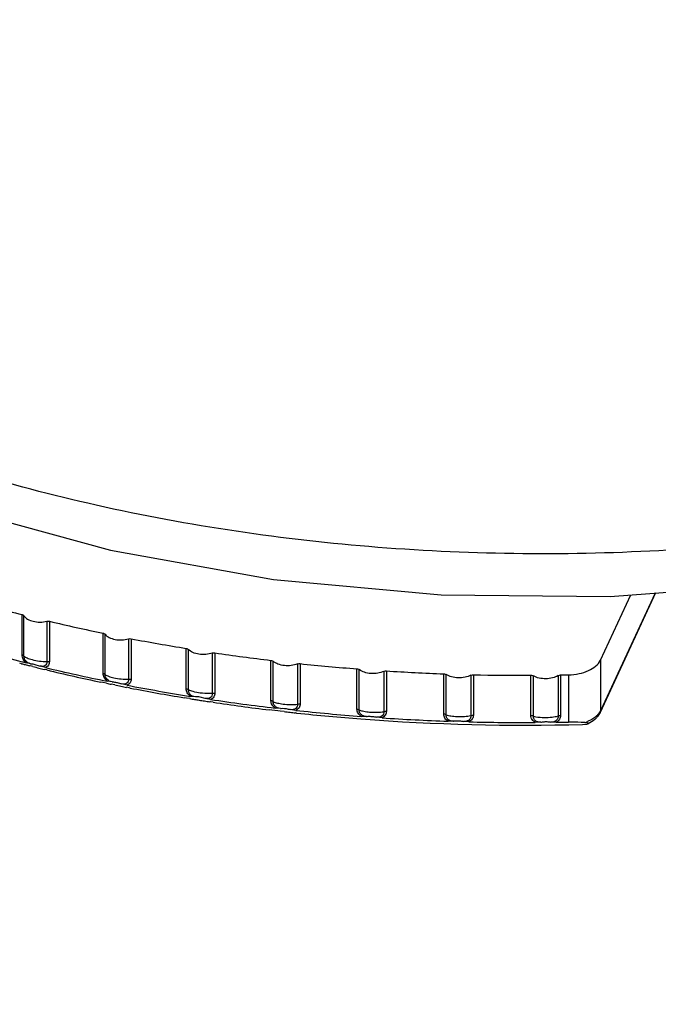
# Model space of a CAD drawing. Units: inches. Extents: x 0.4 to 16.6, y 0.6 to 10.4.
# Drawn here: x 12 to 12.6, y 7.8 to 8.6 of the extents above; entities that cross this region are included whole.
import ezdxf

# ---------------------------------------------------------------- set-up
doc = ezdxf.new("R2010")
doc.units = ezdxf.units.IN
doc.header["$LTSCALE"] = 0.935
doc.header["$MEASUREMENT"] = 0
doc.layers.get('0').update_dxf_attribs({"linetype": 'CONTINUOUS'})

msp = doc.modelspace()

# ---------------------------------------------------------------- linework, layer by layer
at = {"color": 7, "linetype": 'CONTINUOUS'}
for p, q in [((12.56781, 8.12816), (12.52017, 8.02552)), ((12.5674, 8.12813), (12.52052, 8.02712)), ((12.52052, 8.07052), (12.54653, 8.12657)), ((12.02416, 8.07499), (12.02416, 8.10963)), ((12.02573, 8.07404), (12.02573, 8.10868)), ((12.0453, 8.10388), (12.0453, 8.06924)), ((12.04758, 8.10389), (12.04758, 8.06925)), ((12.09372, 8.05903), (12.09372, 8.09366)), ((12.0954, 8.05814), (12.0954, 8.09278)), ((12.1155, 8.08878), (12.1155, 8.05414)), ((12.11777, 8.08888), (12.11777, 8.05424)), ((12.16504, 8.0459), (12.16504, 8.08054)), ((12.16683, 8.04509), (12.16683, 8.07972)), ((12.18736, 8.07655), (12.18736, 8.04191)), ((12.18961, 8.07674), (12.18961, 8.0421)), ((12.02377, 8.06745), (12.02209, 8.06788)), ((12.03149, 8.06742), (12.02761, 8.06823)), ((12.03094, 8.06563), (12.03063, 8.06571)), ((12.03337, 8.06503), (12.03094, 8.06563)), ((12.03433, 8.06708), (12.03952, 8.06546)), ((12.0441, 8.06419), (12.03952, 8.06546)), ((12.23777, 8.03568), (12.23777, 8.07032)), ((12.23965, 8.03494), (12.23965, 8.06958)), ((12.26052, 8.06723), (12.26052, 8.0326)), ((12.26274, 8.06752), (12.26274, 8.03288)), ((12.52052, 8.07052), (12.52052, 8.02712)), ((12.04538, 8.06208), (12.04322, 8.0626)), ((12.31156, 8.02842), (12.31156, 8.06305)), ((12.31352, 8.02775), (12.31352, 8.06239)), ((12.33462, 8.06089), (12.33462, 8.02626)), ((12.33681, 8.06126), (12.33681, 8.02663)), ((12.38604, 8.02414), (12.38604, 8.05878)), ((12.38808, 8.02356), (12.38808, 8.05819)), ((12.40931, 8.05755), (12.40931, 8.02291)), ((12.41145, 8.05801), (12.41145, 8.02337)), ((12.46086, 8.02287), (12.46086, 8.05751)), ((12.46297, 8.02237), (12.46297, 8.05701)), ((12.48422, 8.05722), (12.48422, 8.02259)), ((12.4863, 8.05777), (12.4863, 8.02313)), ((12.49305, 8.05789), (12.49305, 8.01736)), ((12.09353, 8.05126), (12.09171, 8.05164)), ((12.09662, 8.05062), (12.09353, 8.05126)), ((12.10132, 8.05176), (12.09727, 8.05241)), ((12.10367, 8.04918), (12.10067, 8.04979)), ((12.1142, 8.04904), (12.10957, 8.05012)), ((12.11601, 8.04674), (12.11373, 8.04718)), ((12.1168, 8.04658), (12.11601, 8.04674)), ((12.16536, 8.03792), (12.16349, 8.03822)), ((12.168, 8.03749), (12.16536, 8.03792)), ((12.17287, 8.03895), (12.16866, 8.03943)), ((12.18129, 8.03765), (12.17702, 8.03871)), ((12.18597, 8.03675), (12.18129, 8.03765)), ((12.18591, 8.03469), (12.18532, 8.03478)), ((12.18809, 8.03436), (12.18591, 8.03469)), ((12.2458, 8.02905), (12.24146, 8.02935)), ((12.23847, 8.02757), (12.2365, 8.02781)), ((12.24111, 8.02725), (12.23847, 8.02757)), ((12.24374, 8.02695), (12.24111, 8.02725)), ((12.24559, 8.02673), (12.24374, 8.02695)), ((12.249, 8.02634), (12.24559, 8.02673)), ((12.25904, 8.02738), (12.25436, 8.02809)), ((12.2598, 8.02514), (12.25875, 8.02525)), ((12.31974, 8.02211), (12.31529, 8.02224)), ((12.33307, 8.02098), (12.32839, 8.0215)), ((12.52017, 8.02552), (12.52052, 8.02712)), ((12.39434, 8.01816), (12.3898, 8.01811)), ((12.40769, 8.01757), (12.40305, 8.0179)), ((12.46924, 8.01723), (12.46463, 8.017)), ((12.48254, 8.01718), (12.47796, 8.01732)), ((12.50521, 8.01541), (12.50897, 8.01566)), ((12.50897, 8.01566), (12.51007, 8.01593)), ((12.51302, 8.01956), (12.50934, 8.01774))]:
    msp.add_line(p, q, dxfattribs=at)
msp.add_lwpolyline([(11.4214, 8.7589), (11.42524, 8.70358), (11.44737, 8.61661), (11.48951, 8.53138), (11.55189, 8.44958), (11.63319, 8.37398), (11.73093, 8.30675), (11.84298, 8.24891), (11.9669, 8.20138), (12.10007, 8.16484), (12.23992, 8.13978), (12.3838, 8.12652), (12.52896, 8.12526), (12.67265, 8.136)], dxfattribs=at)
for centre, radius, start, end in [((12.3996, 9.59341), 1.53054, 254.06398, 255.80062), ((12.421, 9.67965), 1.6194, 256.66807, 258.34029), ((12.43634, 9.75567), 1.69695, 259.17962, 260.8002), ((12.40247, 9.56344), 1.54149, 253.93885, 255.92572), ((12.44634, 9.81897), 1.76105, 261.61758, 263.19831), ((12.40799, 9.56747), 1.54844, 255.63288, 255.74873), ((12.40914, 9.57198), 1.5531, 255.74875, 255.8941), ((12.4115, 9.5814), 1.56281, 255.99805, 256.19618), ((12.41304, 9.58768), 1.56927, 256.19616, 256.36918), ((12.42313, 9.64862), 1.62914, 256.54651, 258.46183), ((12.45194, 9.86745), 1.80985, 263.99948, 265.55138), ((12.4219, 9.6253), 1.60792, 256.45771, 258.14993), ((12.45439, 9.90067), 1.84316, 266.34226, 267.87481), ((12.45486, 9.91419), 1.85669, 268.66021, 270.18531), ((12.45489, 9.91304), 1.85554, 270.97, 271.17838), ((12.42805, 9.65434), 1.63761, 258.3235, 258.46833), ((12.42965, 9.66224), 1.64566, 258.57512, 258.76444), ((12.43065, 9.66727), 1.6508, 258.76443, 258.93171), ((12.43775, 9.72302), 1.70496, 259.06065, 260.91924), ((12.43721, 9.70204), 1.68618, 259.04601, 260.65797), ((12.44148, 9.7277), 1.71219, 260.80938, 260.95102), ((12.44207, 9.73143), 1.71597, 260.95102, 261.08912), ((12.44265, 9.73515), 1.71973, 261.08912, 261.23561), ((12.44325, 9.73905), 1.72368, 261.23562, 261.394), ((12.44721, 9.78493), 1.76759, 261.50061, 263.31528), ((12.44694, 9.76448), 1.74938, 261.49071, 263.09091), ((12.44975, 9.78769), 1.77275, 263.49803, 263.66325), ((12.45013, 9.79114), 1.77623, 263.66324, 263.81471), ((12.45236, 9.83144), 1.81438, 263.8835, 265.66726), ((12.45235, 9.81283), 1.79803, 263.85245, 265.6172), ((12.45433, 9.8587), 1.84172, 266.2249, 267.99218), ((12.45493, 9.85256), 1.83784, 265.6316, 271.56794), ((12.45486, 9.87358), 1.8566, 268.54406, 270.30145), ((12.45488, 9.87271), 1.85573, 270.85385, 271.17838), ((12.49529, 8.0513), 0.03639, 288.86425, 292.71561)]:
    msp.add_arc(centre, radius, start, end, dxfattribs=at)
for points, knots in [([(12.82025, 8.1964), (12.74063, 8.18004), (12.57701, 8.15921), (12.33055, 8.16163), (12.09102, 8.19683), (11.9041, 8.2531), (11.77019, 8.31359), (11.68184, 8.36428), (11.60457, 8.4206), (11.53951, 8.48179), (11.48761, 8.54707), (11.44974, 8.61561), (11.42662, 8.68643), (11.4214, 8.73478), (11.4214, 8.75852)], [0, 0, 0, 0, 0.146304, 0.295697, 0.442336, 0.580699, 0.645387, 0.706474, 0.763721, 0.817084, 0.866759, 0.913228, 0.957284, 1, 1, 1, 1]), ([(11.56533, 8.27476), (11.55086, 8.25143), (11.52691, 8.20301), (11.50863, 8.12519), (11.50987, 8.04643), (11.5306, 7.96886), (11.57001, 7.89429), (11.62693, 7.82416), (11.70004, 7.75965), (11.78786, 7.70186), (11.88869, 7.6518), (12.00058, 7.61041), (12.12137, 7.57846), (12.29243, 7.54907), (12.51227, 7.53922), (12.68791, 7.55952), (12.77352, 7.57723)], [0, 0, 0, 0, 0.048305, 0.09421, 0.13934, 0.185466, 0.234173, 0.286631, 0.343517, 0.405051, 0.471078, 0.541149, 0.614593, 0.690578, 0.846186, 1, 1, 1, 1]), ([(11.57922, 8.27186), (11.56497, 8.2489), (11.5414, 8.20123), (11.52341, 8.12463), (11.52464, 8.04711), (11.54505, 7.97075), (11.58384, 7.89735), (11.63987, 7.82832), (11.71184, 7.76483), (11.79828, 7.70794), (11.89753, 7.65866), (12.00767, 7.61792), (12.12656, 7.58646), (12.29494, 7.55753), (12.51134, 7.54784), (12.68423, 7.56782), (12.7685, 7.58525)], [0, 0, 0, 0, 0.048304, 0.094208, 0.139339, 0.185464, 0.234172, 0.286631, 0.343518, 0.405052, 0.471078, 0.541149, 0.614593, 0.690577, 0.846186, 1, 1, 1, 1]), ([(12.02416, 8.10963), (12.02434, 8.10958), (12.02492, 8.1094), (12.02549, 8.10904), (12.02573, 8.10868)], [0, 0, 0, 0, 0.287882, 1, 1, 1, 1]), ([(12.02573, 8.10868), (12.02652, 8.10749), (12.02906, 8.10539), (12.03389, 8.10361), (12.03953, 8.10298), (12.04342, 8.10342), (12.0453, 8.10388)], [0, 0, 0, 0, 0.20219, 0.449528, 0.724803, 1, 1, 1, 1]), ([(12.09372, 8.09366), (12.0939, 8.09363), (12.09451, 8.09346), (12.09512, 8.09313), (12.0954, 8.09278)], [0, 0, 0, 0, 0.284708, 1, 1, 1, 1]), ([(12.0954, 8.09278), (12.09633, 8.09162), (12.09908, 8.08966), (12.1041, 8.08806), (12.10979, 8.08765), (12.11366, 8.08824), (12.1155, 8.08878)], [0, 0, 0, 0, 0.2075, 0.457916, 0.73153, 1, 1, 1, 1]), ([(12.16504, 8.08054), (12.16522, 8.08051), (12.16586, 8.08037), (12.1665, 8.08007), (12.16683, 8.07972)], [0, 0, 0, 0, 0.281342, 1, 1, 1, 1]), ([(12.02761, 8.06823), (12.02655, 8.06909), (12.02484, 8.07116), (12.02416, 8.07377), (12.02416, 8.07499)], [0, 0, 0, 0, 0.527583, 1, 1, 1, 1]), ([(12.02573, 8.07404), (12.02566, 8.07415), (12.02524, 8.07462), (12.02464, 8.07487), (12.02416, 8.07499)], [0, 0, 0, 0, 0.214222, 1, 1, 1, 1]), ([(12.03149, 8.06742), (12.0299, 8.06779), (12.02697, 8.06938), (12.02569, 8.07257), (12.02573, 8.07404)], [0, 0, 0, 0, 0.525562, 1, 1, 1, 1]), ([(12.02573, 8.07404), (12.02653, 8.07336), (12.02883, 8.07218), (12.03123, 8.07138), (12.03266, 8.07099)], [0, 0, 0, 0, 0.414069, 1, 1, 1, 1]), ([(12.18736, 8.07655), (12.18557, 8.07593), (12.18175, 8.07518), (12.17602, 8.07538), (12.17083, 8.07678), (12.16789, 8.07861), (12.16683, 8.07972)], [0, 0, 0, 0, 0.261702, 0.53345, 0.786818, 1, 1, 1, 1]), ([(12.18736, 8.07655), (12.18753, 8.07661), (12.18826, 8.0768), (12.18904, 8.07682), (12.18961, 8.07674)], [0, 0, 0, 0, 0.240412, 1, 1, 1, 1]), ([(12.03149, 8.06742), (12.03183, 8.06748), (12.0328, 8.06739), (12.03373, 8.06721), (12.03433, 8.06708)], [0, 0, 0, 0, 0.360603, 1, 1, 1, 1]), ([(12.03266, 8.07099), (12.03474, 8.07042), (12.03894, 8.06961), (12.04319, 8.06926), (12.0453, 8.06924)], [0, 0, 0, 0, 0.505167, 1, 1, 1, 1]), ([(12.0453, 8.06924), (12.04535, 8.0686), (12.04523, 8.06728), (12.04397, 8.0656), (12.0418, 8.06499), (12.0403, 8.06525), (12.03952, 8.06546)], [0, 0, 0, 0, 0.234472, 0.459189, 0.709578, 1, 1, 1, 1]), ([(12.04758, 8.06925), (12.04758, 8.06817), (12.04706, 8.0659), (12.04513, 8.06451), (12.0441, 8.06419)], [0, 0, 0, 0, 0.502002, 1, 1, 1, 1]), ([(12.23777, 8.07032), (12.23796, 8.0703), (12.23862, 8.07018), (12.23928, 8.0699), (12.23965, 8.06958)], [0, 0, 0, 0, 0.277858, 1, 1, 1, 1]), ([(12.26052, 8.06723), (12.2588, 8.06654), (12.25503, 8.06564), (12.2493, 8.06562), (12.24396, 8.06682), (12.24084, 8.06851), (12.23965, 8.06958)], [0, 0, 0, 0, 0.254936, 0.524647, 0.780846, 1, 1, 1, 1]), ([(12.26052, 8.06723), (12.26068, 8.0673), (12.2614, 8.06753), (12.26217, 8.06758), (12.26274, 8.06752)], [0, 0, 0, 0, 0.237085, 1, 1, 1, 1]), ([(12.49305, 8.05789), (12.49613, 8.05796), (12.5021, 8.05863), (12.51199, 8.06168), (12.51862, 8.06643), (12.52052, 8.07052)], [0, 0, 0, 0, 0.295098, 0.568893, 1, 1, 1, 1]), ([(12.09727, 8.05241), (12.09618, 8.05322), (12.09441, 8.05522), (12.09372, 8.05781), (12.09372, 8.05903)], [0, 0, 0, 0, 0.527408, 1, 1, 1, 1]), ([(12.0954, 8.05814), (12.09532, 8.05825), (12.09485, 8.05869), (12.09421, 8.05892), (12.09372, 8.05903)], [0, 0, 0, 0, 0.215824, 1, 1, 1, 1]), ([(12.10132, 8.05176), (12.09971, 8.05205), (12.09667, 8.05348), (12.09535, 8.05669), (12.0954, 8.05814)], [0, 0, 0, 0, 0.529828, 1, 1, 1, 1]), ([(12.0954, 8.05814), (12.09633, 8.05751), (12.0988, 8.05643), (12.10136, 8.05572), (12.10286, 8.05538)], [0, 0, 0, 0, 0.421719, 1, 1, 1, 1]), ([(12.10286, 8.05538), (12.10498, 8.05491), (12.10918, 8.05426), (12.11343, 8.05408), (12.1155, 8.05414)], [0, 0, 0, 0, 0.511698, 1, 1, 1, 1]), ([(12.31156, 8.06305), (12.31175, 8.06304), (12.31244, 8.06294), (12.31312, 8.0627), (12.31352, 8.06239)], [0, 0, 0, 0, 0.274308, 1, 1, 1, 1]), ([(12.33462, 8.06089), (12.33297, 8.06012), (12.32928, 8.05908), (12.32357, 8.05883), (12.31811, 8.05983), (12.31483, 8.06138), (12.31352, 8.06239)], [0, 0, 0, 0, 0.248206, 0.515733, 0.774647, 1, 1, 1, 1]), ([(12.33462, 8.06089), (12.33478, 8.06097), (12.33548, 8.06123), (12.33624, 8.0613), (12.33681, 8.06126)], [0, 0, 0, 0, 0.233813, 1, 1, 1, 1]), ([(12.38604, 8.05878), (12.38624, 8.05877), (12.38694, 8.0587), (12.38765, 8.05848), (12.38808, 8.05819)], [0, 0, 0, 0, 0.270729, 1, 1, 1, 1]), ([(12.40931, 8.05755), (12.40775, 8.05671), (12.40416, 8.05551), (12.39848, 8.05505), (12.39292, 8.05583), (12.3895, 8.05725), (12.38808, 8.05819)], [0, 0, 0, 0, 0.241541, 0.506753, 0.768272, 1, 1, 1, 1]), ([(12.40931, 8.05755), (12.40946, 8.05763), (12.41013, 8.05792), (12.41088, 8.05802), (12.41145, 8.05801)], [0, 0, 0, 0, 0.230608, 1, 1, 1, 1]), ([(12.46086, 8.05751), (12.46106, 8.05751), (12.46178, 8.05747), (12.46251, 8.05728), (12.46297, 8.05701)], [0, 0, 0, 0, 0.267145, 1, 1, 1, 1]), ([(12.48422, 8.05722), (12.48275, 8.05631), (12.47928, 8.05497), (12.47367, 8.05429), (12.46803, 8.05486), (12.46449, 8.05613), (12.46297, 8.05701)], [0, 0, 0, 0, 0.23497, 0.497747, 0.761757, 1, 1, 1, 1]), ([(12.48422, 8.05722), (12.48436, 8.05731), (12.48501, 8.05763), (12.48574, 8.05776), (12.4863, 8.05777)], [0, 0, 0, 0, 0.227495, 1, 1, 1, 1]), ([(12.10132, 8.05176), (12.1017, 8.05182), (12.10274, 8.05179), (12.10375, 8.05165), (12.10438, 8.05153)], [0, 0, 0, 0, 0.376187, 1, 1, 1, 1]), ([(12.10438, 8.05153), (12.10484, 8.05145), (12.1066, 8.05108), (12.10832, 8.05058), (12.10957, 8.05012)], [0, 0, 0, 0, 0.262828, 1, 1, 1, 1]), ([(12.1155, 8.05414), (12.11555, 8.05349), (12.11541, 8.05215), (12.11411, 8.05045), (12.11192, 8.04975), (12.11037, 8.04995), (12.10957, 8.05012)], [0, 0, 0, 0, 0.230757, 0.457434, 0.711113, 1, 1, 1, 1]), ([(12.11777, 8.05424), (12.11777, 8.05314), (12.11721, 8.05083), (12.11526, 8.04941), (12.1142, 8.04904)], [0, 0, 0, 0, 0.496109, 1, 1, 1, 1]), ([(12.16867, 8.03943), (12.16756, 8.04019), (12.16574, 8.04212), (12.16504, 8.0447), (12.16504, 8.0459)], [0, 0, 0, 0, 0.52708, 1, 1, 1, 1]), ([(12.16683, 8.04509), (12.16673, 8.04519), (12.16621, 8.04561), (12.16555, 8.04582), (12.16504, 8.0459)], [0, 0, 0, 0, 0.217908, 1, 1, 1, 1]), ([(12.17287, 8.03895), (12.17124, 8.03917), (12.16812, 8.04044), (12.16677, 8.04365), (12.16683, 8.04509)], [0, 0, 0, 0, 0.533889, 1, 1, 1, 1]), ([(12.17698, 8.0423), (12.17497, 8.04256), (12.17151, 8.04322), (12.16813, 8.04436), (12.16683, 8.04509)], [0, 0, 0, 0, 0.574221, 1, 1, 1, 1]), ([(12.17702, 8.03871), (12.17618, 8.03885), (12.1748, 8.03903), (12.1734, 8.03904), (12.17287, 8.03895)], [0, 0, 0, 0, 0.616161, 1, 1, 1, 1]), ([(12.18736, 8.04191), (12.18657, 8.04185), (12.1831, 8.04171), (12.17962, 8.04194), (12.17698, 8.0423)], [0, 0, 0, 0, 0.229231, 1, 1, 1, 1]), ([(12.18736, 8.04191), (12.1874, 8.04125), (12.18724, 8.03988), (12.18592, 8.03816), (12.18371, 8.03738), (12.18211, 8.0375), (12.18129, 8.03765)], [0, 0, 0, 0, 0.227722, 0.456483, 0.712974, 1, 1, 1, 1]), ([(12.18961, 8.0421), (12.18961, 8.04099), (12.18901, 8.03863), (12.18705, 8.03716), (12.18597, 8.03675)], [0, 0, 0, 0, 0.491043, 1, 1, 1, 1]), ([(12.18736, 8.04191), (12.18753, 8.04197), (12.18826, 8.04217), (12.18904, 8.04219), (12.18961, 8.0421)], [0, 0, 0, 0, 0.240412, 1, 1, 1, 1]), ([(12.24146, 8.02935), (12.24034, 8.03007), (12.23848, 8.03193), (12.23777, 8.03449), (12.23777, 8.03568)], [0, 0, 0, 0, 0.526089, 1, 1, 1, 1]), ([(12.23965, 8.03494), (12.23954, 8.03504), (12.23898, 8.03543), (12.2383, 8.03562), (12.23777, 8.03568)], [0, 0, 0, 0, 0.220356, 1, 1, 1, 1]), ([(12.2458, 8.02905), (12.24496, 8.02912), (12.2433, 8.02947), (12.24119, 8.03082), (12.23987, 8.03277), (12.23962, 8.03425), (12.23965, 8.03494)], [0, 0, 0, 0, 0.268512, 0.535478, 0.77918, 1, 1, 1, 1]), ([(12.23965, 8.03494), (12.24081, 8.03441), (12.24361, 8.03355), (12.24649, 8.03303), (12.24812, 8.03281)], [0, 0, 0, 0, 0.436313, 1, 1, 1, 1]), ([(12.24812, 8.03281), (12.25027, 8.03253), (12.25441, 8.03222), (12.25856, 8.03237), (12.26052, 8.0326)], [0, 0, 0, 0, 0.525277, 1, 1, 1, 1]), ([(12.26052, 8.0326), (12.26056, 8.03194), (12.26038, 8.03055), (12.25903, 8.02879), (12.25682, 8.02792), (12.25519, 8.02798), (12.25436, 8.02809)], [0, 0, 0, 0, 0.225205, 0.456016, 0.714996, 1, 1, 1, 1]), ([(12.26274, 8.03288), (12.26274, 8.03175), (12.26211, 8.02936), (12.26014, 8.02784), (12.25904, 8.02738)], [0, 0, 0, 0, 0.486724, 1, 1, 1, 1]), ([(12.26052, 8.0326), (12.26068, 8.03267), (12.2614, 8.03289), (12.26217, 8.03294), (12.26274, 8.03288)], [0, 0, 0, 0, 0.237085, 1, 1, 1, 1]), ([(12.2458, 8.02905), (12.246, 8.02909), (12.24715, 8.02923), (12.24832, 8.02917), (12.24927, 8.02908)], [0, 0, 0, 0, 0.17603, 1, 1, 1, 1]), ([(12.24927, 8.02908), (12.24975, 8.02903), (12.25146, 8.02882), (12.25316, 8.02846), (12.25436, 8.02809)], [0, 0, 0, 0, 0.27647, 1, 1, 1, 1]), ([(12.31529, 8.02224), (12.31416, 8.0229), (12.31226, 8.0247), (12.31156, 8.02723), (12.31156, 8.02842)], [0, 0, 0, 0, 0.524849, 1, 1, 1, 1]), ([(12.31352, 8.02775), (12.3134, 8.02785), (12.3128, 8.02821), (12.3121, 8.02837), (12.31156, 8.02842)], [0, 0, 0, 0, 0.223072, 1, 1, 1, 1]), ([(12.31974, 8.02211), (12.3189, 8.02215), (12.31722, 8.02242), (12.31507, 8.02369), (12.31373, 8.0256), (12.31349, 8.02707), (12.31352, 8.02775)], [0, 0, 0, 0, 0.272143, 0.538153, 0.779351, 1, 1, 1, 1]), ([(12.31352, 8.02775), (12.31478, 8.02728), (12.31772, 8.02654), (12.32072, 8.02613), (12.3224, 8.02597)], [0, 0, 0, 0, 0.443305, 1, 1, 1, 1]), ([(12.31974, 8.02211), (12.31996, 8.02216), (12.32117, 8.02235), (12.32239, 8.02234), (12.32339, 8.02228)], [0, 0, 0, 0, 0.18351, 1, 1, 1, 1]), ([(12.3224, 8.02597), (12.32456, 8.02578), (12.32865, 8.02564), (12.33274, 8.02594), (12.33462, 8.02626)], [0, 0, 0, 0, 0.532193, 1, 1, 1, 1]), ([(12.32339, 8.02228), (12.32387, 8.02226), (12.32555, 8.02212), (12.32723, 8.02184), (12.32839, 8.0215)], [0, 0, 0, 0, 0.283546, 1, 1, 1, 1]), ([(12.33462, 8.02626), (12.33466, 8.02559), (12.33447, 8.02418), (12.33311, 8.02239), (12.33089, 8.02143), (12.32924, 8.02142), (12.32839, 8.0215)], [0, 0, 0, 0, 0.223314, 0.4562, 0.71721, 1, 1, 1, 1]), ([(12.33681, 8.02663), (12.33681, 8.02549), (12.33615, 8.02306), (12.33418, 8.02148), (12.33307, 8.02098)], [0, 0, 0, 0, 0.483153, 1, 1, 1, 1]), ([(12.33462, 8.02626), (12.33478, 8.02633), (12.33548, 8.02659), (12.33624, 8.02666), (12.33681, 8.02663)], [0, 0, 0, 0, 0.233813, 1, 1, 1, 1]), ([(12.3898, 8.01811), (12.38867, 8.01873), (12.38674, 8.02046), (12.38604, 8.02297), (12.38604, 8.02414)], [0, 0, 0, 0, 0.52317, 1, 1, 1, 1]), ([(12.38808, 8.02356), (12.38795, 8.02364), (12.38732, 8.02398), (12.38659, 8.02412), (12.38604, 8.02414)], [0, 0, 0, 0, 0.225984, 1, 1, 1, 1]), ([(12.39434, 8.01816), (12.39349, 8.01817), (12.39181, 8.01837), (12.38963, 8.01955), (12.38828, 8.02142), (12.38805, 8.02288), (12.38808, 8.02356)], [0, 0, 0, 0, 0.275493, 0.540344, 0.779115, 1, 1, 1, 1]), ([(12.38808, 8.02356), (12.38943, 8.02314), (12.3925, 8.02252), (12.39562, 8.02223), (12.39733, 8.02214)], [0, 0, 0, 0, 0.450018, 1, 1, 1, 1]), ([(12.39733, 8.02214), (12.39949, 8.02204), (12.40351, 8.02206), (12.40751, 8.02252), (12.40931, 8.02291)], [0, 0, 0, 0, 0.539302, 1, 1, 1, 1]), ([(12.40931, 8.02291), (12.40935, 8.02224), (12.40914, 8.02081), (12.40778, 8.01899), (12.40557, 8.01795), (12.4039, 8.01786), (12.40305, 8.0179)], [0, 0, 0, 0, 0.221931, 0.457056, 0.719859, 1, 1, 1, 1]), ([(12.41145, 8.02337), (12.41145, 8.02222), (12.41077, 8.01976), (12.40881, 8.01812), (12.40769, 8.01757)], [0, 0, 0, 0, 0.480157, 1, 1, 1, 1]), ([(12.40931, 8.02291), (12.40946, 8.02299), (12.41013, 8.02329), (12.41088, 8.02338), (12.41145, 8.02337)], [0, 0, 0, 0, 0.230608, 1, 1, 1, 1]), ([(12.46463, 8.017), (12.4635, 8.01757), (12.46155, 8.01924), (12.46086, 8.02171), (12.46086, 8.02287)], [0, 0, 0, 0, 0.521001, 1, 1, 1, 1]), ([(12.46297, 8.02237), (12.46283, 8.02246), (12.46217, 8.02276), (12.46142, 8.02287), (12.46086, 8.02287)], [0, 0, 0, 0, 0.22904, 1, 1, 1, 1]), ([(12.46924, 8.01723), (12.46839, 8.01721), (12.46671, 8.01733), (12.46451, 8.01842), (12.46315, 8.02026), (12.46293, 8.0217), (12.46297, 8.02237)], [0, 0, 0, 0, 0.278562, 0.542021, 0.77844, 1, 1, 1, 1]), ([(12.46297, 8.02237), (12.46364, 8.02221), (12.46679, 8.02158), (12.47002, 8.02136), (12.47254, 8.02134)], [0, 0, 0, 0, 0.213962, 1, 1, 1, 1]), ([(12.47254, 8.02134), (12.47469, 8.02132), (12.47861, 8.0215), (12.48251, 8.02211), (12.48422, 8.02259)], [0, 0, 0, 0, 0.546628, 1, 1, 1, 1]), ([(12.48422, 8.02259), (12.48426, 8.02191), (12.48404, 8.02047), (12.48268, 8.01861), (12.48049, 8.01747), (12.47881, 8.01731), (12.47796, 8.01732)], [0, 0, 0, 0, 0.221028, 0.458466, 0.722789, 1, 1, 1, 1]), ([(12.4863, 8.02313), (12.4863, 8.02196), (12.4856, 8.01947), (12.48366, 8.01777), (12.48254, 8.01718)], [0, 0, 0, 0, 0.477727, 1, 1, 1, 1]), ([(12.48422, 8.02259), (12.48436, 8.02267), (12.48501, 8.023), (12.48574, 8.02312), (12.4863, 8.02313)], [0, 0, 0, 0, 0.227495, 1, 1, 1, 1]), ([(12.51709, 8.02102), (12.51661, 8.02051), (12.51452, 8.01849), (12.51204, 8.01691), (12.51007, 8.01593)], [0, 0, 0, 0, 0.241415, 1, 1, 1, 1]), ([(12.51761, 8.02305), (12.51729, 8.02273), (12.51588, 8.02141), (12.51429, 8.0203), (12.51302, 8.01956)], [0, 0, 0, 0, 0.236914, 1, 1, 1, 1]), ([(12.52017, 8.02552), (12.5196, 8.02428), (12.5186, 8.02273), (12.51741, 8.02135), (12.51709, 8.02102)], [0, 0, 0, 0, 0.746398, 1, 1, 1, 1]), ([(12.52052, 8.02712), (12.52035, 8.02676), (12.51957, 8.02528), (12.51851, 8.02395), (12.51761, 8.02305)], [0, 0, 0, 0, 0.237364, 1, 1, 1, 1]), ([(12.39434, 8.01816), (12.39458, 8.01822), (12.39583, 8.01845), (12.39711, 8.0185), (12.39814, 8.01849)], [0, 0, 0, 0, 0.190291, 1, 1, 1, 1]), ([(12.39814, 8.01849), (12.39862, 8.01848), (12.40027, 8.01841), (12.40192, 8.01821), (12.40305, 8.0179)], [0, 0, 0, 0, 0.290984, 1, 1, 1, 1]), ([(12.46924, 8.01723), (12.46949, 8.0173), (12.47079, 8.01758), (12.47211, 8.01769), (12.47317, 8.01772)], [0, 0, 0, 0, 0.196506, 1, 1, 1, 1]), ([(12.47317, 8.01772), (12.47365, 8.01773), (12.47525, 8.01772), (12.47687, 8.01759), (12.47796, 8.01732)], [0, 0, 0, 0, 0.298872, 1, 1, 1, 1]), ([(12.50705, 8.01687), (12.50601, 8.01697), (12.50135, 8.01736), (12.49667, 8.01744), (12.49305, 8.01736)], [0, 0, 0, 0, 0.22437, 1, 1, 1, 1]), ([(12.51007, 8.01593), (12.51014, 8.01596), (12.5103, 8.01606), (12.51015, 8.01627), (12.50995, 8.01635), (12.50955, 8.01649), (12.50892, 8.01662), (12.50803, 8.01676), (12.50739, 8.01683), (12.50705, 8.01687)], [0, 0, 0, 0, 0.064679, 0.112669, 0.172756, 0.253391, 0.46088, 0.714318, 1, 1, 1, 1])]:
    msp.add_open_spline(points, degree=3, knots=knots, dxfattribs=at)
for points in [[(12.0453, 8.10388), (12.04604, 8.10406), (12.04684, 8.10406), (12.04758, 8.10389)], [(12.1155, 8.08878), (12.11623, 8.089), (12.11703, 8.08902), (12.11777, 8.08888)], [(12.0453, 8.06924), (12.04604, 8.06943), (12.04684, 8.06943), (12.04758, 8.06925)], [(12.1155, 8.05414), (12.11623, 8.05436), (12.11703, 8.05439), (12.11777, 8.05424)]]:
    msp.add_open_spline(points, degree=3, dxfattribs=at)

doc.saveas('drawing.dxf')
